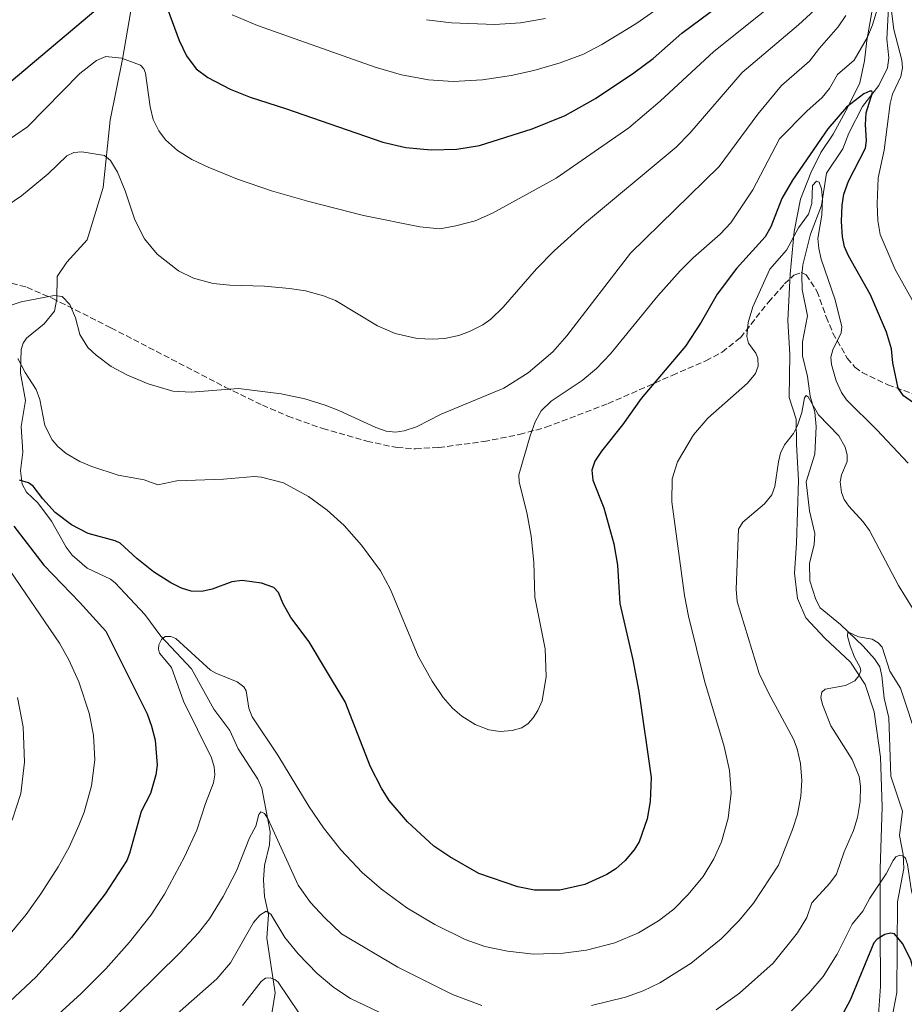
# Model space of a CAD drawing. Units: metres. Extents: x 671624 to 675082, y 4756027 to 4758371.
# Drawn here: x 674541 to 674781, y 4757063 to 4757330 of the extents above; entities that cross this region are included whole.
import ezdxf

# ---------------------------------------------------------------- set-up
doc = ezdxf.new("R2010")
doc.units = ezdxf.units.M
doc.header["$MEASUREMENT"] = 0
doc.linetypes.add('DGN Style 3', pattern=[2.307223458686699, 1.648016756204785, -0.6592067024819142])
for name, color, linetype, lineweight in [('Corriente natural lineal', 142, 'Continuous', 13), ('Curva de nivel maestra', 30, 'Continuous', 30), ('Curva de nivel normal', 30, 'Continuous', 0), ('Espacio natural protegido', 121, 'Continuous', 13), ('Espacio natural protegido CxS', 121, 'Continuous', 0), ('Senda', 7, 'DGN Style 3', 0)]:
    doc.layers.add(name, color=color, linetype=linetype, lineweight=lineweight)

msp = doc.modelspace()

# ---------------------------------------------------------------- linework, layer by layer
at = {"layer": 'Corriente natural lineal', "color": 142, "linetype": 'Continuous', "lineweight": 13}
for points in [[(674571.5000999998, 4757335.3201, 1399.716899999999), (674568.7401000002, 4757319.590100001, 1395.516799999998), (674565.4301000005, 4757303.040100001, 1392.258499999996), (674563.5000999998, 4757284.8301, 1389.164799999999), (674559.1501000002, 4757270.550100001, 1387.284799999994), (674553.6881999997, 4757264.545299999, 1386.546900000001), (674550.9989999998, 4757260.6856, 1386.1492), (674550.9795000004, 4757254.613600001, 1385.327399999995), (674550.2692, 4757251.2744, 1384.798899999995), (674547.5043000003, 4757247.794299999, 1383.951499999996), (674542.6997999996, 4757243.8884, 1382.432000000001), (674541.7615999999, 4757242.5461, 1382.075500000006), (674541.2252000002, 4757240.848099999, 1381.825500000006), (674541.0597999999, 4757234.4279, 1380.539199999999), (674542.4351000005, 4757226.999199999, 1378.080900000001), (674541.2191000005, 4757219.946000001, 1377.018899999995), (674541.6819000002, 4757212.971200001, 1376.223199999993), (674541.0954, 4757207.909800001, 1375.959000000003), (674541.4910000004, 4757204.287000001, 1375.543300000005), (674542.7028000001, 4757202.1282, 1375.162700000001), (674545.8219, 4757199.2777, 1375.107000000004), (674549.4687999999, 4757194.256200001, 1374.713199999998), (674553.5089999996, 4757187.182600001, 1373.648000000001), (674555.1303000003, 4757185.045299999, 1373.464800000002), (674559.2062999997, 4757181.535800001, 1372.878100000002), (674565.5126, 4757178.5065, 1372.292199999996), (674566.8118000004, 4757177.541400001, 1372.0242), (674574.8524000002, 4757168.967300001, 1371.448300000004), (674579.1687000003, 4757163.077, 1370.559599999993), (674587.4482000006, 4757154.2433, 1369.766600000003), (674593.5690000001, 4757143.2357, 1368.906700000007), (674597.8557000002, 4757137.468699999, 1368.253400000002), (674600.1325000003, 4757132.525800001, 1368.185400000002), (674605.4671999998, 4757124.2455, 1367.531400000007), (674606.5656000003, 4757121.810900001, 1367.0389), (674608.8369000005, 4757109.965, 1365.248500000002), (674608.6602999996, 4757106.4824, 1364.646999999997), (674607.2719000002, 4757100.8847, 1363.433699999994), (674607.0477, 4757096.991699999, 1362.744600000005), (674607.3291999997, 4757092.474300001, 1361.7601), (674608.4247000003, 4757087.5954, 1360.949699999997), (674607.8831000002, 4757081.142300001, 1359.115699999995), (674610.1776000002, 4757066.2939, 1354.7984), (674609.0568000004, 4757058.9509, 1352.632800000007)], [(674776.5937999999, 4757333.622300001, 1381.635200000004), (674776.2290000003, 4757325.005100001, 1379.444600000003), (674776.7685000002, 4757319.984200001, 1377.932799999995), (674776.3726000005, 4757317.264699999, 1377.543099999995), (674774.0354000004, 4757312.482600001, 1377.137199999997), (674769.5702000001, 4757306.771500001, 1376.098700000002), (674765.8879000006, 4757299.576199999, 1374.481299999999), (674764.2259000001, 4757295.321000001, 1373.830000000002), (674759.8090000004, 4757288.664799999, 1373.164799999999), (674758.4485999999, 4757279.893800001, 1371.176500000002), (674755.4348999998, 4757272.1446, 1370.383000000002), (674753.3442000002, 4757263.8355, 1369.020900000003), (674753.0785999997, 4757260.973999999, 1368.342300000004), (674753.2449000003, 4757257.110900001, 1367.731899999999), (674754.6388999998, 4757249.998199999, 1367.482099999994), (674753.2827000003, 4757242.903000001, 1367.112899999993), (674753.2663000004, 4757239.1022, 1366.956099999996), (674754.6276000004, 4757233.5294, 1366.968200000003), (674755.4201999997, 4757228.170600001, 1366.581099999996), (674756.6409999998, 4757223.8267, 1365.556800000006), (674757.0039999997, 4757219.9649, 1364.834499999997), (674756.6349999999, 4757212.479900001, 1364.140700000004), (674754.2571, 4757204.967599999, 1363.929399999994), (674755.2259999998, 4757197.1088, 1363.551300000007), (674756.6206, 4757190.933, 1362.726899999994), (674756.4544000003, 4757187.835300001, 1362.334499999997), (674755.2352, 4757182.8737, 1362.132400000002), (674755.3076999999, 4757178.1195, 1361.850000000006), (674756.9516000003, 4757173.036499999, 1361.230800000005), (674758.1376999998, 4757170.7316, 1361.088000000003), (674763.5854000002, 4757166.228700001, 1360.711599999995), (674769.7396000001, 4757160.379000001, 1360.272400000002), (674772.8765000004, 4757156.957000001, 1359.815199999997), (674774.2629000006, 4757154.6995, 1359.843900000007), (674774.8702999996, 4757152.282400001, 1359.718599999993), (674775.4993000004, 4757146.2073, 1359.311000000002), (674776.7675999999, 4757140.903200001, 1358.866099999999), (674777.2829, 4757125.099199999, 1357.790299999993), (674780.4316999996, 4757115.582599999, 1357.1682), (674779.5932, 4757109.009400001, 1356.708599999998), (674780.6090000002, 4757103.845899999, 1355.922800000001), (674780.7869999995, 4757100.0648, 1355.431299999997), (674779.1042, 4757090.972999999, 1354.095100000006), (674778.8663999997, 4757066.388699999, 1347.060100000002), (674777.0891000006, 4757056.963099999, 1344.283299999996)]]:
    msp.add_polyline3d(points, dxfattribs=at)
at = {"layer": 'Curva de nivel maestra', "color": 30, "linetype": 'Continuous', "lineweight": 30, "flags": 128}
for points, elevation in [([(674388.9100000003, 4757346.2401), (674399.9500000002, 4757326.6601), (674406.6200000001, 4757317.1801), (674415.7999999998, 4757305.290100001), (674420.75, 4757299.720100001), (674424.9000000004, 4757296.090100001), (674430.4400000004, 4757292.7301), (674436.0700000003, 4757290.6801), (674449.5499999998, 4757287.610099999), (674471.3600000005, 4757283.550100001), (674477.3600000005, 4757283.2501), (674486.5499999998, 4757284.2301), (674495.9800000006, 4757286.9001), (674503.9100000003, 4757290.670100001), (674510.3499999996, 4757294.6801), (674525.5199999996, 4757305.4001), (674537.3899999997, 4757312.600099999), (674567.29, 4757337.9901)], 1400), ([(674580.3200000003, 4757334.970100001), (674584.1200000001, 4757324.630100001), (674586.1399999997, 4757320.530099999), (674588.7699999996, 4757317.0101), (674591.9500000002, 4757314.640100001), (674598.0199999996, 4757311.460100001), (674603.3899999997, 4757309.2601), (674613, 4757306.2301), (674639.3899999997, 4757297.050100001), (674645.6799999997, 4757295.630100001), (674652.5199999996, 4757295.040100001), (674659.4800000006, 4757295.2301), (674665.5999999996, 4757296.2301), (674679.9600000001, 4757300.710100001), (674688.9299999997, 4757304.370100001), (674697.1399999997, 4757308.960100001), (674707.5300000003, 4757315.9301), (674712.7400000002, 4757319.8301), (674720.5800000001, 4757326.670100001), (674733.1399999997, 4757336.110099999)], 1400), ([(674785.2400000002, 4757225.090100001), (674780.75, 4757228.2501), (674779.2999999998, 4757230.3201), (674777.8300000001, 4757237.1801), (674777.4800000006, 4757241.0601), (674776.1299999999, 4757245.5001), (674771.7699999996, 4757255.700099999), (674765.7800000003, 4757266.280099999), (674764.7400000002, 4757268.710100001), (674764.1799999997, 4757271.4301), (674763.8899999997, 4757275.540100001), (674764.04, 4757280.0001), (674764.4900000002, 4757282.960100001), (674765.7599999999, 4757286.550100001), (674770.4299999997, 4757295.460100001), (674770.6799999997, 4757297.5601), (674770.3600000005, 4757301.790100001), (674770.5499999998, 4757305.0801), (674772.2800000003, 4757310.590100001), (674772.1500000004, 4757310.890100001), (674771.5700000003, 4757310.890100001), (674769.9600000001, 4757310.170100001), (674765.2400000002, 4757306.620100001), (674760.1399999997, 4757300.690099999), (674750.5499999998, 4757286.780099999), (674747.7199999997, 4757281.800100001), (674744.6699999999, 4757274.130100001), (674743.1299999999, 4757271.420100001), (674735.4299999997, 4757262.790100001), (674730.1200000001, 4757255.840100001), (674725.8399999999, 4757248.220100001), (674721.5599999997, 4757241.780099999), (674709.5300000003, 4757227.530099999), (674704.4500000002, 4757220.420100001), (674698.7100000001, 4757213.2601), (674696.9600000001, 4757210.540100001), (674696.1500000004, 4757208.0701), (674696.3799999999, 4757205.370100001), (674699.3799999999, 4757197.920100001), (674702.0800000001, 4757188.1601), (674703.1200000001, 4757182.340100001), (674703.7599999999, 4757171.9001), (674707.25, 4757156.6501), (674708.8399999999, 4757148.030099999), (674712.2699999996, 4757124.7401), (674711.9199999999, 4757118.2301), (674711.0999999996, 4757113.5001), (674708.9299999997, 4757107.290100001), (674707.5800000001, 4757105.050100001), (674705.1500000004, 4757102.1601), (674702.5999999996, 4757099.9101), (674700.2300000006, 4757098.370100001), (674694.2199999997, 4757095.710100001), (674687.4400000004, 4757094.1601), (674680.5599999997, 4757094.170100001), (674676.0700000003, 4757095.0601), (674665.4900000002, 4757098.6501), (674657.6299999999, 4757103.190099999), (674653.2800000003, 4757106.130100001), (674646.1299999999, 4757112.690099999), (674641.1200000001, 4757118.4901), (674639.0199999996, 4757121.8201), (674636.0899999999, 4757127.5701), (674629.1600000003, 4757145.2301), (674623.6100000005, 4757154.5601), (674619.4100000003, 4757161.5601), (674614.4199999999, 4757168.090100001), (674612.3200000003, 4757171.8301), (674611.1200000001, 4757174.940099999), (674609.8200000003, 4757176.2601), (674606.4699999997, 4757177.4801), (674601.2199999997, 4757178.210100001), (674598.4699999997, 4757177.8301), (674593.0700000003, 4757175.8201), (674590.2800000003, 4757175.200099999), (674587.4000000004, 4757175.3101), (674584.7599999999, 4757176.090100001), (674581.8600000005, 4757177.520099999), (674577.2100000001, 4757180.550100001), (674572.6699999999, 4757184.140100001), (674568.0899999999, 4757188.3301), (674566.7800000003, 4757188.950099999), (674559.4400000004, 4757190.950099999), (674554.9000000004, 4757193.270099999), (674550.5, 4757196.590100001), (674547.1399999997, 4757200.300100001), (674544.5199999996, 4757203.770099999), (674543.2300000006, 4757204.700099999), (674540.79, 4757205.420100001)], 1375), ([(674539.2300000006, 4757192.9001), (674547.3799999999, 4757182.3101), (674557.2199999997, 4757172.210100001), (674564.2800000003, 4757164.420100001), (674575.4199999999, 4757142.0001), (674576.6500000004, 4757138.640100001), (674577.5999999996, 4757134.8201), (674578.1699999999, 4757128.050100001), (674577.7800000003, 4757125.470100001), (674576.3200000003, 4757120.4101), (674573.8499999996, 4757115.460100001), (674570.6900000004, 4757104.140100001), (674569.9000000004, 4757102.200099999), (674564.04, 4757093.170100001), (674554.9600000001, 4757081.3301), (674545.3600000005, 4757070.600099999), (674538.0700000003, 4757063.880100001)], 1375), ([(674792.9699999997, 4757049.390100001), (674784.5199999996, 4757068.090100001), (674782.7300000006, 4757075.280099999), (674780.4100000003, 4757079.6501), (674778.3099999997, 4757082.290100001), (674777.1699999999, 4757082.4901), (674775.6799999997, 4757082.1601), (674773.54, 4757080.880100001), (674772.6299999999, 4757079.870100001), (674766.25, 4757064.3301), (674762.0499999998, 4757056.610099999)], 1350)]:
    msp.add_lwpolyline(points, dxfattribs=dict(at, elevation=elevation))
at = {"layer": 'Curva de nivel normal', "color": 30, "linetype": 'Continuous', "lineweight": 0, "flags": 128}
for points, elevation in [([(674733.3099999997, 4757346.850000001), (674708.1100000005, 4757329.220000001), (674698.8700000001, 4757323.560000001), (674693.8499999996, 4757321.01), (674687.5599999997, 4757318.630000001), (674680.3700000001, 4757316.52), (674674.2599999999, 4757315.16), (674666.4600000001, 4757313.970000001), (674658.5300000003, 4757313.52), (674651.8200000003, 4757314), (674644.5099999999, 4757315.380000001), (674637.2999999998, 4757317.430000001), (674605.3799999999, 4757328.77), (674598.5599999997, 4757331.619999999)], 1405), ([(674753.4800000006, 4757341.130000001), (674729.2800000003, 4757321.689999999), (674714.6900000004, 4757308.199999999), (674706.1900000004, 4757300.99), (674686.4400000004, 4757287.33), (674669.1299999999, 4757277.82), (674664.4600000001, 4757275.789999999), (674659.2400000002, 4757274.369999999), (674654.9199999999, 4757273.619999999), (674649.4600000001, 4757274.08), (674634.1200000001, 4757277.17), (674619.2999999998, 4757280.99), (674609.1600000003, 4757283.880000001), (674600.0099999999, 4757287.08), (674592.0499999998, 4757290.27), (674587.5800000001, 4757292.42), (674583.7000000002, 4757294.84), (674580.4000000004, 4757297.720000001), (674578.5899999999, 4757300.17), (674577.0700000003, 4757303.26), (674576.29, 4757306.640000001), (674574.9900000002, 4757315.77), (674574.5499999998, 4757317.02), (674573.6500000004, 4757318), (674568.4800000006, 4757319.91), (674564.25, 4757320.310000001), (674561.6600000003, 4757319.230000001), (674557.1900000004, 4757315.699999999), (674543.0099999999, 4757301.289999999), (674533.4000000004, 4757294.710000001)], 1395), ([(674759.9299999997, 4757336.060000001), (674752.1900000004, 4757328.949999999), (674736.9299999997, 4757315.99), (674722.7000000002, 4757299.52), (674719.0099999999, 4757295.77), (674694.1399999997, 4757275.02), (674685.8600000005, 4757267.58), (674681.1399999997, 4757262.699999999), (674672.0899999999, 4757252.359999999), (674668.75, 4757249.109999999), (674666.5599999997, 4757247.550000001), (674662.9600000001, 4757245.689999999), (674659.9900000002, 4757244.600000001), (674656.1299999999, 4757243.789999999), (674652.9100000003, 4757243.619999999), (674648.7599999999, 4757243.859999999), (674642.7199999997, 4757245.17), (674637.9500000002, 4757247.300000001), (674626.5999999996, 4757254.17), (674623.2800000003, 4757255.439999999), (674618.4000000004, 4757256.77), (674614.0700000003, 4757257.4), (674607.3099999997, 4757258), (674597.9199999999, 4757258.26), (674593.4000000004, 4757258.789999999), (674588, 4757260.210000001), (674584, 4757262.199999999), (674578.1500000004, 4757266.680000001), (674574.7599999999, 4757270.84), (674572.0999999996, 4757276.039999999), (674569.5199999996, 4757283.9), (674567.4000000004, 4757288.939999999), (674565.4900000002, 4757292.130000001), (674563.9000000004, 4757293.439999999), (674557.7599999999, 4757294.51), (674555.5199999996, 4757294.33), (674553.6299999999, 4757293.41), (674548.5800000001, 4757288.5), (674541.3399999999, 4757282.52), (674531.5899999999, 4757275.92)], 1390), ([(674784, 4757252.67), (674778.4299999997, 4757262.560000001), (674774.3799999999, 4757272.039999999), (674773.7699999996, 4757275.859999999), (674773.5199999996, 4757280.32), (674773.8200000003, 4757287.449999999), (674775.5, 4757294.930000001), (674777.0599999997, 4757307.59), (674777.7199999997, 4757310.07), (674779.9500000002, 4757314.890000001), (674780.4800000006, 4757317.279999999), (674780.29, 4757319.310000001), (674778.04, 4757327.66), (674777.1799999997, 4757334.800000001)], 1380), ([(674773.6299999999, 4757333.369999999), (674772.3399999999, 4757328.880000001), (674770.9100000003, 4757325.57), (674767.3600000005, 4757319.359999999), (674762.7999999998, 4757315.460000001), (674760.6500000004, 4757311.609999999), (674758.6799999997, 4757309.180000001), (674754.4299999997, 4757305.470000001), (674747.04, 4757297.960000001), (674739.8600000005, 4757284.199999999), (674733.8899999997, 4757275.24), (674730.9500000002, 4757272.16), (674723.5999999996, 4757265.689999999), (674720.0999999996, 4757262.17), (674714.0700000003, 4757255.359999999), (674701.2100000001, 4757239.689999999), (674697.4199999999, 4757235.699999999), (674693.4900000002, 4757232.460000001), (674685.1200000001, 4757226.779999999), (674682.3600000005, 4757224.16), (674680.79, 4757221.180000001), (674679.4100000003, 4757217.449999999), (674676.3499999996, 4757206.800000001), (674676.4299999997, 4757204.9), (674678.5700000003, 4757196.15), (674679.6500000004, 4757190.230000001), (674680.4299999997, 4757183.180000001), (674680.6200000001, 4757173.630000001), (674683.4900000002, 4757159.630000001), (674683.6900000004, 4757152.140000001), (674682.6500000004, 4757145.52), (674681.5, 4757142.91), (674680.2400000002, 4757140.949999999), (674678.8899999997, 4757139.390000001), (674677.1200000001, 4757138.180000001), (674674.5099999999, 4757137.470000001), (674671.2400000002, 4757137.199999999), (674668.1799999997, 4757137.689999999), (674664.4400000004, 4757139.07), (674660.8300000001, 4757141.380000001), (674658.2800000003, 4757143.57), (674655.8099999997, 4757146.460000001), (674652.7599999999, 4757150.880000001), (674649.04, 4757157.65), (674641.4500000002, 4757175.699999999), (674638.7699999996, 4757180.789999999), (674633.6200000001, 4757187.779999999), (674628.8799999999, 4757193.09), (674624.2699999996, 4757197.230000001), (674619.2699999996, 4757200.939999999), (674612.4100000003, 4757204.689999999), (674606.4900000002, 4757206.24), (674604.4900000002, 4757206.380000001), (674596.1500000004, 4757205.699999999), (674583.4699999997, 4757205.24), (674578.3499999996, 4757204.16), (674574.6699999999, 4757205.5), (674567.5800000001, 4757206.77), (674560.4699999997, 4757209.08), (674557.2000000002, 4757210.460000001), (674553.5, 4757212.59), (674551.1699999999, 4757214.49), (674549.6500000004, 4757216.32), (674547.6900000004, 4757220.189999999), (674546.3399999999, 4757227.279999999), (674545.3600000005, 4757230.02), (674542.3300000001, 4757234.57), (674540.3799999999, 4757238.369999999)], 1380), ([(674536.1299999999, 4757252.09), (674541.2699999996, 4757253.810000001), (674550.1900000004, 4757255.529999999), (674552.3600000005, 4757255.180000001), (674554.4900000002, 4757253.060000001), (674556.0199999996, 4757249.430000001), (674557.2100000001, 4757244.949999999), (674559.3300000001, 4757241.42), (674561.5800000001, 4757239.27), (674565.7100000001, 4757236.26), (674570.0999999996, 4757233.859999999), (674575.7599999999, 4757231.529999999), (674582.4000000004, 4757229.550000001), (674587.3600000005, 4757229.279999999), (674600.2599999999, 4757230.24), (674611.79, 4757228.84), (674618.25, 4757227.41), (674623.7300000006, 4757225.76), (674627.4800000006, 4757224.32), (674637.5099999999, 4757219.65), (674640.29, 4757218.699999999), (674642.8700000001, 4757218.42), (674645.2100000001, 4757218.74), (674648.5800000001, 4757219.9), (674655.2100000001, 4757223.289999999), (674672.2599999999, 4757230.380000001), (674678.8700000001, 4757234.49), (674685.5499999998, 4757240.189999999), (674689.2999999998, 4757244.529999999), (674706.6600000003, 4757267.01), (674730.7100000001, 4757290.460000001), (674741.2000000002, 4757304.680000001), (674747.5800000001, 4757312.439999999), (674755.2400000002, 4757319.07), (674757.9000000004, 4757322.630000001), (674762.9500000002, 4757328.42), (674765.0899999999, 4757331.430000001)], 1385), ([(674683.5700000003, 4757330.619999999), (674676.7699999996, 4757329.460000001), (674669.8300000001, 4757329.01), (674658.04, 4757329.49), (674651.2800000003, 4757330.32)], 1410), ([(674782.0099999999, 4757210), (674773.4699999997, 4757219.08), (674765.25, 4757227.140000001), (674763.8799999999, 4757229.130000001), (674762.4199999999, 4757232.300000001), (674761.1699999999, 4757236.76), (674761.0300000003, 4757238.800000001), (674761.54, 4757240.74), (674763.7999999998, 4757245.369999999), (674764, 4757247), (674762.1399999997, 4757254.350000001), (674758.3799999999, 4757265.34), (674757.7000000002, 4757268.24), (674757.4600000001, 4757270.99), (674758.5099999999, 4757277.33), (674758.7300000006, 4757281.680000001), (674758.4199999999, 4757284.41), (674757.8099999997, 4757286.26), (674757.0899999999, 4757286.539999999), (674756, 4757285.32), (674755.8600000005, 4757280.480000001), (674754.9500000002, 4757277.529999999), (674752.25, 4757273.84), (674749, 4757267.77), (674744.4699999997, 4757262.640000001), (674739.8200000003, 4757252.4), (674738.5099999999, 4757248.140000001), (674738.1900000004, 4757244.34), (674738.6100000005, 4757242.58), (674740.6399999997, 4757239.869999999), (674741.1799999997, 4757238.5), (674741.2400000002, 4757236.34), (674740.5199999996, 4757234.289999999), (674738.3499999996, 4757231.67), (674727.6500000004, 4757222.230000001), (674723.7000000002, 4757217.66), (674719.3499999996, 4757210.390000001), (674717.9600000001, 4757205.75), (674717.8799999999, 4757199.539999999), (674721.2400000002, 4757174.100000001), (674722.3300000001, 4757168.460000001), (674726.7000000002, 4757150.939999999), (674732.0199999996, 4757133.17), (674733.5099999999, 4757126.65), (674733.9199999999, 4757120.529999999), (674733.1500000004, 4757113.66), (674731.3099999997, 4757107.24), (674729.2199999997, 4757102.680000001), (674726.2999999998, 4757097.869999999), (674722.1799999997, 4757092.9), (674718.3499999996, 4757088.980000001), (674714.2300000006, 4757085.869999999), (674708.7599999999, 4757082.609999999), (674702.3799999999, 4757079.869999999), (674694.6399999997, 4757077.84), (674688.3600000005, 4757077.08), (674680.3700000001, 4757076.83), (674673.2199999997, 4757077.59), (674667.0800000001, 4757078.890000001), (674661.7699999996, 4757080.810000001), (674653.54, 4757084.83), (674645.8799999999, 4757089.380000001), (674639.0499999998, 4757094.390000001), (674633.7599999999, 4757098.970000001), (674627.9900000002, 4757105.100000001), (674623.2699999996, 4757111.100000001), (674619.4100000003, 4757116.789999999), (674610.9400000004, 4757130.75), (674603.9500000002, 4757141.180000001), (674603.0199999996, 4757143.5), (674602.3399999999, 4757148.220000001), (674601.7199999997, 4757149.359999999), (674599.8700000001, 4757150.66), (674594.0800000001, 4757153), (674592.6799999997, 4757153.859999999), (674583.2699999996, 4757162.4), (674581.9000000004, 4757162.949999999), (674580.3600000005, 4757162.930000001), (674579.3499999996, 4757162.17), (674578.6200000001, 4757160.720000001), (674578.5, 4757159.560000001), (674578.8300000001, 4757158.41), (674582.0599999997, 4757154.560000001), (674585.2800000003, 4757145.439999999), (674592.9000000004, 4757130.09), (674593.6600000003, 4757127.619999999), (674593.8300000001, 4757125.449999999), (674593.4800000006, 4757123.230000001), (674591.2400000002, 4757117.630000001), (674588.9299999997, 4757110.460000001), (674585.5499999998, 4757103.210000001), (674580.2000000002, 4757093.050000001), (674576.5800000001, 4757087.449999999), (674570.6600000003, 4757080.01), (674564.2199999997, 4757072.84), (674557.5700000003, 4757066.15), (674551.3799999999, 4757060.51)], 1370), ([(674794.5700000003, 4757152.17), (674779.3200000003, 4757176.810000001), (674771.4600000001, 4757191.710000001), (674769.7999999998, 4757194.039999999), (674765.8499999996, 4757198.300000001), (674764.6399999997, 4757200.119999999), (674763.8499999996, 4757202.029999999), (674763.4900000002, 4757204.980000001), (674763.8499999996, 4757206.82), (674765.4500000002, 4757210.439999999), (674765.4299999997, 4757212.24), (674764.9199999999, 4757214.369999999), (674763.1699999999, 4757217.380000001), (674757.6799999997, 4757223.109999999), (674754.8300000001, 4757228.039999999), (674754.2699999996, 4757228.4), (674753.7999999998, 4757227.699999999), (674753.1100000005, 4757223.720000001), (674751.9500000002, 4757220.220000001), (674750.8499999996, 4757218.02), (674748.4000000004, 4757214.949999999), (674747.3700000001, 4757212.75), (674746.7599999999, 4757210.390000001), (674745.8200000003, 4757203.67), (674744.9800000006, 4757201.390000001), (674742.9600000001, 4757198.949999999), (674737.0999999996, 4757194.029999999), (674735.9199999999, 4757192.08), (674735.3399999999, 4757175.83), (674735.5700000003, 4757172.51), (674741.5700000003, 4757152.960000001), (674744.0499999998, 4757147.66), (674750.8799999999, 4757135.130000001), (674751.8399999999, 4757132.49), (674752.7300000006, 4757128.539999999), (674753.1399999997, 4757123.890000001), (674752.8700000001, 4757119.689999999), (674751.9199999999, 4757114.77), (674750.6200000001, 4757110.57), (674746.7699999996, 4757100.980000001), (674740.0199999996, 4757090.640000001), (674736.1200000001, 4757085.960000001), (674731.25, 4757080.980000001), (674723.04, 4757074.32), (674714.6200000001, 4757068.980000001), (674710.0700000003, 4757066.859999999), (674705.2699999996, 4757065.09), (674696.0199999996, 4757062.9)], 1365), ([(674537.1200000001, 4757182.49), (674551.6699999999, 4757161.140000001), (674554.1699999999, 4757156.619999999), (674556.9199999999, 4757150.689999999), (674559.7300000006, 4757142.16), (674560.9199999999, 4757136.189999999), (674561.2100000001, 4757129.470000001), (674560.3399999999, 4757122.439999999), (674558.3200000003, 4757115.34), (674556.9400000004, 4757111.689999999), (674554.2999999998, 4757105.850000001), (674551.2999999998, 4757100.49), (674546.6299999999, 4757093.130000001), (674542.6500000004, 4757087.58), (674537.4000000004, 4757081.220000001)], 1380), ([(674784.7999999998, 4757134.220000001), (674779.9100000003, 4757148.939999999), (674776.9800000006, 4757153.58), (674774.9100000003, 4757160.050000001), (674773.8399999999, 4757161.25), (674772.2100000001, 4757162.289999999), (674768.5300000003, 4757162.9), (674765.6200000001, 4757164.230000001), (674765.5, 4757163.060000001), (674766.2300000006, 4757160.439999999), (674767.4299999997, 4757157.350000001), (674768.9900000002, 4757154.529999999), (674769.0999999996, 4757153.67), (674768.5599999997, 4757152.289999999), (674767.4800000006, 4757150.970000001), (674764.9500000002, 4757149.67), (674759.4500000002, 4757148.67), (674758.5199999996, 4757147.91), (674758.25, 4757146.449999999), (674758.7000000002, 4757144.539999999), (674760.9900000002, 4757138.76), (674766.7400000002, 4757129.640000001), (674768.6500000004, 4757125.01), (674769.0700000003, 4757122.33), (674768.9600000001, 4757118.189999999), (674768.1900000004, 4757113.84), (674767.1500000004, 4757110.32), (674764.6299999999, 4757104.539999999), (674762.4900000002, 4757098.470000001), (674760.7000000002, 4757096.02), (674755.8099999997, 4757090.74), (674754.5099999999, 4757086.720000001), (674751.9800000006, 4757082.57), (674745.3200000003, 4757074.34), (674736.2400000002, 4757066.230000001), (674729.8799999999, 4757061.710000001)], 1360), ([(674538.7999999998, 4757113.109999999), (674541.2000000002, 4757120.4), (674542.1600000003, 4757128.92), (674541.7699999996, 4757138.430000001), (674540.2300000006, 4757146.460000001)], 1385), ([(674666.2300000006, 4757062.9), (674658.3099999997, 4757065.890000001), (674643.4400000004, 4757073.300000001), (674628.2199999997, 4757082.350000001), (674623.5599999997, 4757086.730000001), (674619.7800000003, 4757090.800000001), (674616.4299999997, 4757095.539999999), (674608.1900000004, 4757113.619999999), (674607.25, 4757114.960000001), (674606.2800000003, 4757115.4), (674605.7599999999, 4757114.66), (674604.9500000002, 4757111.539999999), (674603.2599999999, 4757108.32), (674599.7100000001, 4757099.430000001), (674596.0599999997, 4757092.390000001), (674592.4100000003, 4757086.42), (674589.4199999999, 4757082.619999999), (674584.3600000005, 4757077.16), (674565.7400000002, 4757058.850000001)], 1365), ([(674798.8399999999, 4757057.039999999), (674792.1200000001, 4757070.699999999), (674784.1100000005, 4757089.680000001), (674782.8799999999, 4757093.84), (674781.75, 4757101.140000001), (674781.2300000006, 4757102.800000001), (674780.5300000003, 4757103.5), (674779.6799999997, 4757103.630000001), (674778.5999999996, 4757103.210000001), (674777.9100000003, 4757102.230000001), (674776.0300000003, 4757098.59), (674771.6100000005, 4757091.980000001), (674769.6799999997, 4757088.5), (674766.79, 4757084.92), (674762.75, 4757076.789999999), (674758.8899999997, 4757070.77), (674754.9800000006, 4757066.180000001), (674750.2800000003, 4757061.369999999)], 1355), ([(674640.29, 4757060.16), (674630.6600000003, 4757064.800000001), (674626.0700000003, 4757067.710000001), (674621.5499999998, 4757071.51), (674616.3899999997, 4757076.859999999), (674612.8499999996, 4757081.34), (674609.0099999999, 4757087.600000001), (674607.79, 4757088.41), (674606.0499999998, 4757087.359999999), (674604.29, 4757085.350000001), (674598.0700000003, 4757074.4), (674594.3300000001, 4757070.07), (674581.3200000003, 4757058.640000001)], 1360), ([(674616.6299999999, 4757060.859999999), (674611.0199999996, 4757069.220000001), (674610.0700000003, 4757069.949999999), (674608.8499999996, 4757070.369999999), (674607.5599999997, 4757070.24), (674606.4199999999, 4757069.41), (674601.2800000003, 4757062.850000001)], 1355)]:
    msp.add_lwpolyline(points, dxfattribs=dict(at, elevation=elevation))
at = {"layer": 'Espacio natural protegido', "color": 121, "linetype": 'Continuous', "lineweight": 13, "flags": 128}
msp.add_lwpolyline([(674772.3559999999, 4757333.868100001), (674770.7860000008, 4757324.649100002), (674770.1489000013, 4757319.113100001), (674768.8179000004, 4757313.217100002), (674765.6277999998, 4757306.610200002), (674761.6198000018, 4757299.241200001), (674758.2928000002, 4757294.2622), (674755.5218000019, 4757288.735200001), (674752.7467999997, 4757281.625200001), (674751.0297000007, 4757272.836200001), (674749.9856000007, 4757261.264300001), (674749.3264000004, 4757248.6703), (674749.8243000027, 4757239.482400003), (674749.6781000004, 4757227.786400001), (674751.5840000008, 4757221.912499998), (674751.6969000001, 4757215.190500001), (674752.1888000007, 4757205.3285), (674751.660600001, 4757188.293600001), (674751.1325000023, 4757180.141600002), (674751.9414000016, 4757173.317699999), (674754.217300001, 4757168.032699998), (674759.3191000017, 4757162.5127), (674766.3039000008, 4757156.007800001), (674770.3287000004, 4757149.9518), (674772.719600002, 4757142.5009), (674774.441400001, 4757130.193900002), (674774.9252000013, 4757116.770999998), (674774.3949999996, 4757099.913099999), (674774.3728, 4757083.874099998), (674774.4786000003, 4757068.059200001), (674773.4444000004, 4757054.1032)], dxfattribs=at)
at = {"layer": 'Espacio natural protegido CxS', "color": 121, "linetype": 'Continuous', "lineweight": 0, "flags": 128}
msp.add_lwpolyline([(674772.3559999993, 4757333.868100001), (674770.7860000003, 4757324.649100001), (674770.1489000008, 4757319.113100001), (674768.8178999999, 4757313.217100001), (674765.6277999993, 4757306.610200001), (674761.6198000014, 4757299.2412), (674758.2927999995, 4757294.262199999), (674755.5218000015, 4757288.7352), (674752.7467999991, 4757281.625200001), (674751.0297000001, 4757272.8362), (674749.9856000001, 4757261.2643), (674749.3263999998, 4757248.670299999), (674749.8242999997, 4757239.482400001), (674749.6780999998, 4757227.786400001), (674751.5840000003, 4757221.912499999), (674751.6968999996, 4757215.190500001), (674752.1888000001, 4757205.328500001), (674751.6606000004, 4757188.2936), (674751.1324999996, 4757180.141600001), (674751.9413999988, 4757173.3177), (674754.2173000004, 4757168.032699999), (674759.3191000011, 4757162.512700001), (674766.3039000002, 4757156.0078), (674770.3286999998, 4757149.9518), (674772.7196000015, 4757142.500899999), (674774.4414000004, 4757130.193900002), (674774.9252000008, 4757116.770999999), (674774.3949999991, 4757099.9131), (674774.3727999994, 4757083.874099999), (674774.4785999996, 4757068.0592), (674773.4443999998, 4757054.103199999)], dxfattribs=at)
at = {"layer": 'Senda', "color": 7, "linetype": 'DGN Style 3', "lineweight": 0}
msp.add_polyline3d([(674536.4501, 4757259.4101, 1386.885899999994), (674542.8400999998, 4757257.710100001, 1386.126799999998), (674549.7100999998, 4757254.7301, 1385.292199999996), (674565.6201, 4757246.7401, 1385.985799999995), (674596.6401000004, 4757230.630100001, 1385.472200000004), (674606.7200999996, 4757225.7301, 1384.724000000002), (674613.6501000002, 4757222.770099999, 1384.3511), (674623.0800999999, 4757219.370100001, 1384.181899999996), (674635.1101000002, 4757215.950099999, 1384.531600000002), (674643.2600999996, 4757214.2301, 1384.691399999996), (674648.2301000003, 4757213.9001, 1384.462100000004), (674654.6001000004, 4757214.2501, 1384.006099999999), (674666.8101000005, 4757215.860099999, 1382.634600000005), (674676.4901000002, 4757217.770099999, 1381.044899999994), (674683.6501000002, 4757219.7401, 1379.8514), (674700.5401, 4757226.1601, 1377.196899999995), (674717.9700999996, 4757233.8201, 1375.131800000003), (674727.0900999998, 4757237.780099999, 1373.540399999998), (674731.4700999996, 4757240.140100001, 1372.684500000003), (674736.4501, 4757244.040100001, 1371.498600000006), (674744.0500999996, 4757253.690099999, 1369.817200000005), (674748.4200999998, 4757258.640100001, 1368.911800000002), (674750.9801000003, 4757261.040100001, 1368.583299999999), (674752.9401000004, 4757261.7301, 1368.220600000001), (674754.2600999996, 4757261.100099999, 1368.392699999997), (674757.2200999996, 4757256.6601, 1368.315100000007), (674759.7200999996, 4757249.720100001, 1368.779399999999), (674761.5401, 4757245.270099999, 1369.533800000005), (674765.4401000004, 4757238.5001, 1371.261599999998), (674767.5401, 4757236.050100001, 1371.976800000004), (674769.4600999998, 4757234.5801, 1372.569499999998), (674776.4600999998, 4757231.270099999, 1374.384699999995), (674788.1401000004, 4757227.040100001, 1376.274900000004)], dxfattribs=at)

doc.saveas('drawing.dxf')
